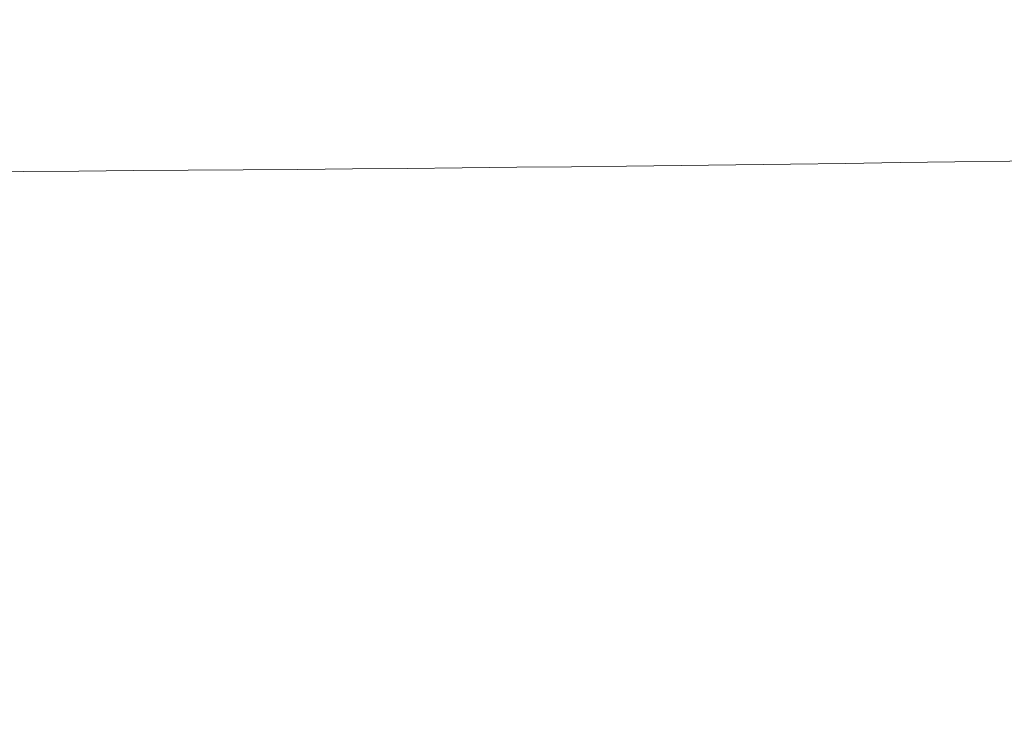
# Model space of a CAD drawing. Units: millimetres. Extents: x -4692 to 10146, y -5767 to 6121.
# Drawn here: x 1577 to 1621, y -187 to -157 of the extents above; entities that cross this region are included whole.
import ezdxf

# ---------------------------------------------------------------- set-up
doc = ezdxf.new("R2010")
doc.units = ezdxf.units.MM
doc.header["$LTSCALE"] = 25
doc.layers.get('DEFPOINTS').update_dxf_attribs({"color": 255, "lineweight": 20})
for name, color, linetype, lineweight in [('AM_0', 7, 'Continuous', 50), ('AM_5', 3, 'Continuous', 25), ('GFK', 103, 'Continuous', 40), ('Schraffuren', 254, 'Continuous', 9)]:
    doc.layers.add(name, color=color, linetype=linetype, lineweight=lineweight)
doc.styles.add('ARIAL', font='arial.ttf')
doc.dimstyles.new('AM_DIN$0', dxfattribs={"dimtxt": 3.5, "dimasz": 3.5, "dimexe": 1, "dimexo": 1, "dimgap": 1.5, "dimtad": 1, "dimdsep": 46, "dimtxsty": 'ARIAL', "dimcen": 0, "dimclrd": 256, "dimclre": 256, "dimclrt": 255, "dimadec": 0, "dimazin": 2, "dimtp": 0.1, "dimtm": 0.1, "dimtfac": 0.71, "dimtdec": 3, "dimtmove": 0, "dimatfit": 3, "dimfxl": 1, "dimlwd": -1, "dimlwe": -1, "dimarcsym": 0})

# ---------------------------------------------------------------- blocks, each defined once
blk = doc.blocks.new('*D40')
at = {"layer": 'AM_5', "linetype": 'ByBlock', "transparency": 16777216}
for p, q in [((656.64, -142.145), (656.64, -777.777)), ((1956.64, -144.145), (1956.64, -777.777)), ((691.64, -767.777), (1921.64, -767.777))]:
    blk.add_line(p, q, dxfattribs=at)
at = {"layer": 'AM_5', "transparency": 16777216}
for points in [[(691.64, -761.943), (691.64, -773.61), (656.64, -767.777)], [(1921.64, -761.943), (1921.64, -773.61), (1956.64, -767.777)]]:
    blk.add_solid(points, dxfattribs=at)
at = {"layer": 'DEFPOINTS', "color": 0, "transparency": 16777216}
for p in [(656.64, -132.145), (1956.64, -134.145), (1956.64, -767.777)]:
    blk.add_point(p, dxfattribs=at)
at = {"layer": 'AM_5', "color": 255, "transparency": 16777216, "insert": (1306.64, -767.777), "char_height": 35, "attachment_point": 5, "style": 'ARIAL'}
blk.add_mtext('Kuppellichtmass KL\\P30 cm – 280 cm', dxfattribs=at)
blk = doc.blocks.new('Klapparm-Motor Hub 1200 geschlossen')
at = {"layer": 'AM_0', "lineweight": 9}
for centre, start, end in [((542.443, 5126.98), 267.685072, 271.211653), ((813.762, 5069.329), 261.288896, 268.08715)]:
    blk.add_arc(centre, 5000, start, end, dxfattribs=at)
blk = doc.blocks.new('A$C531d4462')
at = {"layer": 'GFK', "rotation": 359.993295513223}
blk.add_blockref('Klapparm-Motor Hub 1200 geschlossen', (456.63286775, 371.8109135), dxfattribs=at)

msp = doc.modelspace()

# ---------------------------------------------------------------- block references
at = {"layer": 'Schraffuren'}
msp.add_blockref('A$C531d4462', (547.189, -662.487), dxfattribs=at)

# ---------------------------------------------------------------- dimensions: what is measured, and where the dimension line sits
at = {"layer": 'AM_5'}
dim = msp.add_linear_dim(base=(1956.64, -767.777), p1=(656.64, -132.145), p2=(1956.64, -134.145), text='Kuppellichtmass KL\\X30 cm – 280 cm', dimstyle='AM_DIN$0', override={"dimscale": 10}, dxfattribs=at)
dim.commit()
dim.dimension.update_dxf_attribs({"geometry": '*D40', "text_midpoint": (1306.64, -767.777), "dimtype": 160})

doc.saveas('drawing.dxf')
